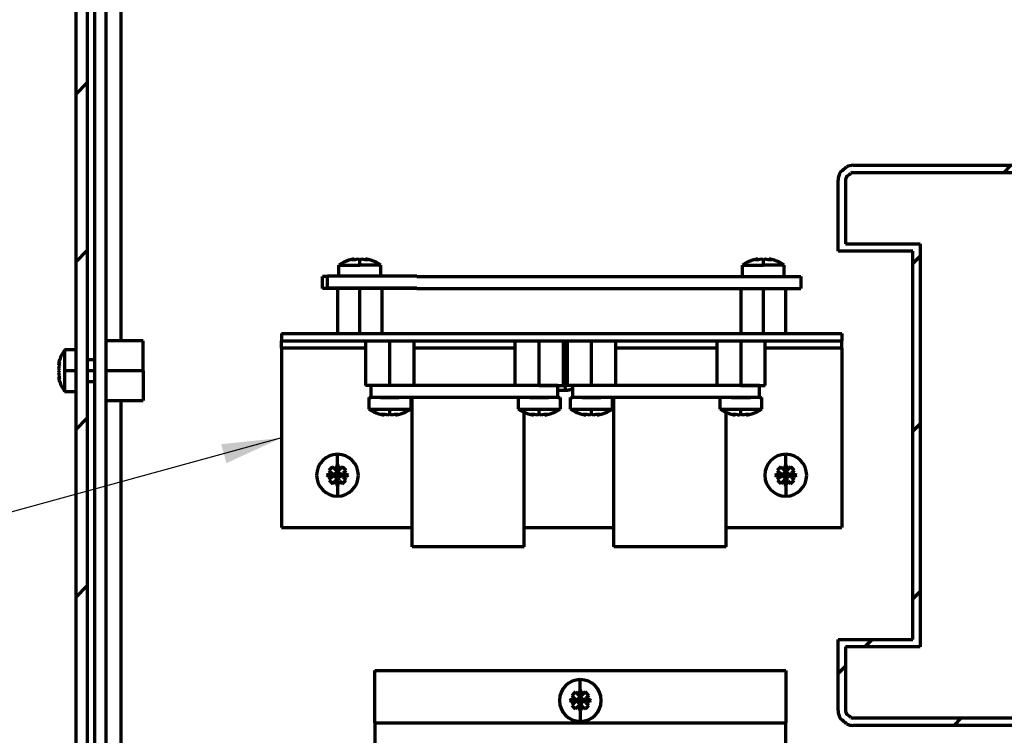
# Model space of a CAD drawing. Units: millimetres. Extents: x 4400 to 9486, y -492 to 451.
# Drawn here: x 8640 to 8772, y -31 to 64 of the extents above; entities that cross this region are included whole.
import ezdxf

# ---------------------------------------------------------------- set-up
doc = ezdxf.new("R2010")
doc.units = ezdxf.units.MM
doc.layers.add('1轮廓实线层', color=7, linetype='Continuous', lineweight=70)
doc.dimstyles.get("Standard").update_dxf_attribs({"dimtxt": 6, "dimasz": 2, "dimexe": 0.18, "dimexo": 0.0625, "dimgap": 0.09, "dimtad": 0, "dimtih": 1, "dimtoh": 1, "dimdec": 1, "dimzin": 12, "dimdsep": 46, "dimtxsty": 'Standard', "dimcen": 0.09, "dimadec": 0, "dimazin": 0, "dimtfac": 1, "dimtdec": 1, "dimtofl": 0, "dimtmove": 0, "dimatfit": 3, "dimfxl": 1, "dimtolj": 1, "dimtzin": 0, "dimarcsym": 0})
pattern_1 = [(45, (8605.476, -212.223), (-11.2253, 11.2253), [])]

msp = doc.modelspace()

# ---------------------------------------------------------------- hatches: boundary and pattern name
at = {"layer": '1轮廓实线层'}
h = msp.add_hatch(dxfattribs=at)
h.set_pattern_fill('ANSI31', color=256, scale=5, angle=360, style=0)
h.set_pattern_definition(pattern_1)
edge = h.paths.add_edge_path(flags=0)
edge.add_spline(control_points=[(8653.65, -134.81), (8653.56, -134.91), (8653.48, -135.01), (8653.4, -135.12)], knot_values=[0, 0, 0, 0, 1, 1, 1, 1], degree=3, periodic=0)
edge.add_line((8653.4, -135.12), (8647.9, -135.12))
edge.add_spline(control_points=[(8647.9, -135.12), (8647.82, -135.01), (8647.73, -134.91), (8647.65, -134.81)], knot_values=[0, 0, 0, 0, 1, 1, 1, 1], degree=3, periodic=0)
edge.add_line((8647.65, -134.81), (8647.65, 155.65))
edge.add_spline(control_points=[(8647.65, 155.65), (8647.73, 155.75), (8647.82, 155.86), (8647.9, 155.96)], knot_values=[0, 0, 0, 0, 1, 1, 1, 1], degree=3, periodic=0)
edge.add_line((8647.9, 155.96), (8653.4, 155.96))
edge.add_spline(control_points=[(8653.4, 155.96), (8653.48, 155.86), (8653.56, 155.75), (8653.65, 155.65)], knot_values=[0, 0, 0, 0, 1, 1, 1, 1], degree=3, periodic=0)
edge.add_line((8653.65, 155.65), (8653.65, 153.26))
edge.add_line((8653.65, 153.26), (8649.15, 153.26))
edge.add_line((8649.15, 153.26), (8649.15, -132.41))
edge.add_line((8649.15, -132.41), (8653.65, -132.41))
edge.add_line((8653.65, -132.41), (8653.65, -134.81))
edge = h.paths.add_edge_path(flags=0)
edge.add_spline(control_points=[(8861.65, 155.65), (8861.73, 155.75), (8861.82, 155.86), (8861.9, 155.96)], knot_values=[0, 0, 0, 0, 1, 1, 1, 1], degree=3, periodic=0)
edge.add_line((8861.9, 155.96), (8867.4, 155.96))
edge.add_spline(control_points=[(8867.4, 155.96), (8867.48, 155.86), (8867.56, 155.75), (8867.65, 155.65)], knot_values=[0, 0, 0, 0, 1, 1, 1, 1], degree=3, periodic=0)
edge.add_line((8867.65, 155.65), (8867.65, -134.81))
edge.add_spline(control_points=[(8867.65, -134.81), (8867.56, -134.91), (8867.48, -135.01), (8867.4, -135.12)], knot_values=[0, 0, 0, 0, 1, 1, 1, 1], degree=3, periodic=0)
edge.add_line((8867.4, -135.12), (8861.9, -135.12))
edge.add_spline(control_points=[(8861.9, -135.12), (8861.82, -135.01), (8861.73, -134.91), (8861.65, -134.81)], knot_values=[0, 0, 0, 0, 1, 1, 1, 1], degree=3, periodic=0)
edge.add_line((8861.65, -134.81), (8861.65, -132.41))
edge.add_line((8861.65, -132.41), (8866.15, -132.41))
edge.add_line((8866.15, -132.41), (8866.15, 153.26))
edge.add_line((8866.15, 153.26), (8861.65, 153.26))
edge.add_line((8861.65, 153.26), (8861.65, 155.65))
edge = h.paths.add_edge_path(flags=0)
edge.add_line((8866.15, 163.9), (8867.65, 163.9))
edge.add_line((8867.65, 163.9), (8867.65, 158.19))
edge.add_spline(control_points=[(8867.65, 158.19), (8867.56, 158.09), (8867.48, 157.99), (8867.4, 157.88)], knot_values=[0, 0, 0, 0, 1, 1, 1, 1], degree=3, periodic=0)
edge.add_line((8867.4, 157.88), (8861.9, 157.88))
edge.add_spline(control_points=[(8861.9, 157.88), (8861.82, 157.99), (8861.73, 158.09), (8861.65, 158.19)], knot_values=[0, 0, 0, 0, 1, 1, 1, 1], degree=3, periodic=0)
edge.add_line((8861.65, 158.19), (8861.65, 160.59))
edge.add_line((8861.65, 160.59), (8866.15, 160.59))
edge.add_line((8866.15, 160.59), (8866.15, 163.9))
edge = h.paths.add_edge_path(flags=0)
edge.add_line((8866.15, -144.58), (8866.15, -139.74))
edge.add_line((8866.15, -139.74), (8861.65, -139.74))
edge.add_line((8861.65, -139.74), (8861.65, -137.35))
edge.add_spline(control_points=[(8861.65, -137.35), (8861.73, -137.25), (8861.82, -137.14), (8861.9, -137.04)], knot_values=[0, 0, 0, 0, 1, 1, 1, 1], degree=3, periodic=0)
edge.add_line((8861.9, -137.04), (8867.4, -137.04))
edge.add_spline(control_points=[(8867.4, -137.04), (8867.48, -137.14), (8867.56, -137.25), (8867.65, -137.35)], knot_values=[0, 0, 0, 0, 1, 1, 1, 1], degree=3, periodic=0)
edge.add_line((8867.65, -137.35), (8867.65, -144.58))
edge.add_line((8867.65, -144.58), (8866.15, -144.58))
h.paths.add_polyline_path([(8649.17, 163.92), (8649.17, 165.42), (8866.13, 165.42), (8866.13, 163.92)], flags=0)
edge = h.paths.add_edge_path(flags=0)
edge.add_line((8647.9, -137.04), (8653.4, -137.04))
edge.add_spline(control_points=[(8653.4, -137.04), (8653.48, -137.14), (8653.56, -137.25), (8653.65, -137.35)], knot_values=[0, 0, 0, 0, 1, 1, 1, 1], degree=3, periodic=0)
edge.add_line((8653.65, -137.35), (8653.65, -139.74))
edge.add_line((8653.65, -139.74), (8649.15, -139.74))
edge.add_line((8649.15, -139.74), (8649.15, -144.58))
edge.add_line((8649.15, -144.58), (8647.65, -144.58))
edge.add_line((8647.65, -144.58), (8647.65, -137.35))
edge.add_spline(control_points=[(8647.65, -137.35), (8647.73, -137.25), (8647.82, -137.14), (8647.9, -137.04)], knot_values=[0, 0, 0, 0, 1, 1, 1, 1], degree=3, periodic=0)
edge = h.paths.add_edge_path(flags=0)
edge.add_spline(control_points=[(8647.9, 157.88), (8647.82, 157.99), (8647.73, 158.09), (8647.65, 158.19)], knot_values=[0, 0, 0, 0, 1, 1, 1, 1], degree=3, periodic=0)
edge.add_line((8647.65, 158.19), (8647.65, 163.9))
edge.add_line((8647.65, 163.9), (8649.15, 163.9))
edge.add_line((8649.15, 163.9), (8649.15, 160.59))
edge.add_line((8649.15, 160.59), (8653.65, 160.59))
edge.add_line((8653.65, 160.59), (8653.65, 158.19))
edge.add_spline(control_points=[(8653.65, 158.19), (8653.56, 158.09), (8653.48, 157.99), (8653.4, 157.88)], knot_values=[0, 0, 0, 0, 1, 1, 1, 1], degree=3, periodic=0)
edge.add_line((8653.4, 157.88), (8647.9, 157.88))
h = msp.add_hatch(dxfattribs=at)
h.set_pattern_fill('ANSI31', color=256, scale=5, angle=360, style=0)
h.set_pattern_definition(pattern_1)
edge = h.paths.add_edge_path(flags=0)
edge.add_arc((8751.65, -28.08), 1, 252.6495, 270)
edge.add_line((8751.65, -29.08), (8789.15, -29.08))
edge.add_arc((8789.15, -28.08), 1, 270, 287.3505)
edge.add_arc((8794.4, -34.33), 7.25, 126.9816, 133.0789, ccw=False)
edge.add_arc((8789.15, -28.08), 1, 332.71, 360)
edge.add_line((8790.15, -28.08), (8790.15, 42.92))
edge.add_arc((8789.15, 42.92), 1, 0, 27.29)
edge.add_arc((8794.4, 49.17), 7.25, 226.9211, 233.0184, ccw=False)
edge.add_arc((8789.15, 42.92), 1, 72.6495, 90)
edge.add_line((8789.15, 43.92), (8751.65, 43.92))
edge.add_arc((8751.65, 42.92), 1, 90, 107.3505)
edge.add_arc((8746.4, 49.17), 7.25, 306.9816, 313.0789, ccw=False)
edge.add_arc((8751.65, 42.92), 1, 152.71, 180)
edge.add_line((8750.65, 42.92), (8750.65, 34.42))
edge.add_line((8750.65, 34.42), (8760.65, 34.42))
edge.add_line((8760.65, 34.42), (8760.65, -19.58))
edge.add_line((8760.65, -19.58), (8750.65, -19.58))
edge.add_line((8750.65, -19.58), (8750.65, -28.08))
edge.add_arc((8751.65, -28.08), 1, 180, 207.29)
edge.add_arc((8746.4, -34.33), 7.25, 46.9211, 53.0184, ccw=False)
edge = h.paths.add_edge_path(flags=0)
edge.add_line((8759.65, 33.42), (8749.65, 33.42))
edge.add_line((8749.65, 33.42), (8749.65, 42.92))
edge.add_arc((8751.65, 42.92), 2, 144.8574, 180, ccw=False)
edge.add_arc((8746.4, 49.17), 6.25, 305.3331, 314.7274)
edge.add_arc((8751.65, 42.92), 2, 90, 115.2031, ccw=False)
edge.add_line((8751.65, 44.92), (8789.15, 44.92))
edge.add_arc((8789.15, 42.92), 2, 64.7969, 90, ccw=False)
edge.add_arc((8794.4, 49.17), 6.25, 225.2726, 234.6669)
edge.add_arc((8789.15, 42.92), 2, 0, 35.1426, ccw=False)
edge.add_line((8791.15, 42.92), (8791.15, -28.08))
edge.add_arc((8789.15, -28.08), 2, 324.8574, 360, ccw=False)
edge.add_arc((8794.4, -34.33), 6.25, 125.3331, 134.7274)
edge.add_arc((8789.15, -28.08), 2, 270, 295.2031, ccw=False)
edge.add_line((8789.15, -30.08), (8751.65, -30.08))
edge.add_arc((8751.65, -28.08), 2, 244.7969, 270, ccw=False)
edge.add_arc((8746.4, -34.33), 6.25, 45.2726, 54.6669)
edge.add_arc((8751.65, -28.08), 2, 180, 215.1426, ccw=False)
edge.add_line((8749.65, -28.08), (8749.65, -18.58))
edge.add_line((8749.65, -18.58), (8759.65, -18.58))
edge.add_line((8759.65, -18.58), (8759.65, 33.42))

# ---------------------------------------------------------------- linework, layer by layer
for p, q in [((8647.65, -134.81), (8647.65, 155.65)), ((8649.15, 153.26), (8649.15, -132.41)), ((8650.15, -92.09), (8650.15, 153.17)), ((8651.65, 153.17), (8651.65, -92.09)), ((8653.65, 128.42), (8653.65, 21.42)), ((8751.65, 44.92), (8789.15, 44.92)), ((8789.15, 43.92), (8751.65, 43.92)), ((8749.65, 33.42), (8749.65, 42.92)), ((8750.65, 42.92), (8750.65, 34.42)), ((8750.65, 34.42), (8760.65, 34.42)), ((8760.65, 34.42), (8760.65, -19.58)), ((8759.65, 33.42), (8749.65, 33.42)), ((8759.65, -18.58), (8759.65, 33.42)), ((8684.89, 32.36), (8684.93, 32.25)), ((8685.65, 31.56), (8685.65, 32.2)), ((8686.4, 32.36), (8686.37, 32.25)), ((8738.89, 32.36), (8738.93, 32.25)), ((8739.65, 31.56), (8739.65, 32.2)), ((8740.4, 32.36), (8740.37, 32.25)), ((8682.85, 31.56), (8685.65, 31.56)), ((8682.85, 30.12), (8682.85, 31.56)), ((8688.45, 31.56), (8685.65, 31.56)), ((8688.45, 30.12), (8688.45, 31.56)), ((8736.85, 30.02), (8736.85, 31.56)), ((8736.85, 31.56), (8739.65, 31.56)), ((8742.45, 31.56), (8739.65, 31.56)), ((8742.45, 30.02), (8742.45, 31.56)), ((8681.29, 30.02), (8680.65, 30.02)), ((8680.65, 28.42), (8680.65, 30.02)), ((8681.29, 30.12), (8693.29, 30.12)), ((8681.29, 28.52), (8681.29, 30.12)), ((8693.29, 30.02), (8693.29, 30.12)), ((8693.29, 30.02), (8744.65, 30.02)), ((8744.65, 30.02), (8744.65, 28.42)), ((8693.29, 28.42), (8680.65, 28.42)), ((8681.29, 28.52), (8693.29, 28.52)), ((8682.65, 28.42), (8682.65, 22.42)), ((8685.65, 22.42), (8685.65, 28.42)), ((8688.65, 22.42), (8688.65, 28.42)), ((8693.29, 28.52), (8693.29, 28.42)), ((8693.29, 28.42), (8744.65, 28.42)), ((8736.65, 28.42), (8736.65, 22.42)), ((8739.65, 22.42), (8739.65, 28.42)), ((8742.65, 22.42), (8742.65, 28.42)), ((8675.15, 22.42), (8675.15, 21.42)), ((8675.15, 22.42), (8750.15, 22.42)), ((8750.15, 22.42), (8750.15, 21.42)), ((8656.65, 21.42), (8651.65, 21.42)), ((8656.65, 17.42), (8656.65, 21.42)), ((8675.15, 20.42), (8675.15, 21.42)), ((8675.15, 21.42), (8750.15, 21.42)), ((8686.4, 21.42), (8686.4, 15.42)), ((8689.65, 15.42), (8689.65, 21.42)), ((8692.9, 15.42), (8692.9, 21.42)), ((8706.4, 21.42), (8706.4, 15.42)), ((8709.65, 15.42), (8709.65, 21.42)), ((8712.9, 15.42), (8712.9, 21.42)), ((8713.15, 21.13), (8712.9, 21.13)), ((8713.15, 21.13), (8713.15, 21.42)), ((8713.15, 15.47), (8713.15, 21.13)), ((8713.4, 21.42), (8713.4, 15.42)), ((8716.65, 15.42), (8716.65, 21.42)), ((8719.9, 15.42), (8719.9, 21.42)), ((8733.4, 21.42), (8733.4, 15.42)), ((8736.65, 21.42), (8736.65, 15.42)), ((8739.9, 15.42), (8739.9, 21.42)), ((8750.15, 20.42), (8750.15, 21.42)), ((8647.65, 20.22), (8646.11, 20.22)), ((8646.11, 20.22), (8646.11, 17.42)), ((8686.4, 20.42), (8675.15, 20.42)), ((8675.15, 20.42), (8675.15, -3.58)), ((8706.4, 20.42), (8692.9, 20.42)), ((8733.4, 20.42), (8719.9, 20.42)), ((8750.15, 20.42), (8739.9, 20.42)), ((8750.15, 20.42), (8750.15, -3.58)), ((8650.15, 18.86), (8649.15, 18.86)), ((8645.31, 18.18), (8645.42, 18.14)), ((8646.11, 17.42), (8646.11, 14.62)), ((8647.65, 17.42), (8646.11, 17.42)), ((8650.15, 17.42), (8649.15, 17.42)), ((8656.65, 17.42), (8651.65, 17.42)), ((8656.65, 17.42), (8656.65, 13.42)), ((8645.31, 16.67), (8645.42, 16.7)), ((8649.15, 15.98), (8650.15, 15.98)), ((8646.11, 14.62), (8647.65, 14.62)), ((8689.65, 15.42), (8686.4, 15.42)), ((8712.15, 15.42), (8687.15, 15.42)), ((8687.15, 13.82), (8687.15, 15.42)), ((8691.72, 15.42), (8689.65, 15.42)), ((8709.65, 15.42), (8707.57, 15.42)), ((8709.65, 15.42), (8712.9, 15.42)), ((8712.15, 13.82), (8712.15, 15.42)), ((8713.15, 14.76), (8712.15, 14.76)), ((8712.9, 15.47), (8713.15, 15.47)), ((8713.15, 14.76), (8713.15, 15.47)), ((8716.65, 15.42), (8713.4, 15.42)), ((8739.15, 15.42), (8714.15, 15.42)), ((8714.15, 13.82), (8714.15, 15.42)), ((8718.72, 15.42), (8716.65, 15.42)), ((8736.65, 15.42), (8734.57, 15.42)), ((8736.65, 15.42), (8739.9, 15.42)), ((8739.15, 13.82), (8739.15, 15.42)), ((8651.65, 13.42), (8656.65, 13.42)), ((8653.65, 13.42), (8653.65, -93.58)), ((8686.85, 13.82), (8687.15, 13.82)), ((8686.85, 13.82), (8686.85, 12.28)), ((8712.15, 13.82), (8687.15, 13.82)), ((8688.39, 13.82), (8690.91, 13.82)), ((8692.45, 13.82), (8692.45, 12.28)), ((8692.65, -6.18), (8692.65, 13.82)), ((8706.85, 13.82), (8706.85, 12.28)), ((8708.39, 13.82), (8710.91, 13.82)), ((8712.15, 13.82), (8712.45, 13.82)), ((8712.45, 13.82), (8712.45, 12.28)), ((8713.85, 12.28), (8713.85, 13.82)), ((8713.85, 13.82), (8714.15, 13.82)), ((8739.15, 13.82), (8714.15, 13.82)), ((8715.39, 13.82), (8717.91, 13.82)), ((8719.45, 12.28), (8719.45, 13.82)), ((8719.65, -6.18), (8719.65, 13.82)), ((8733.85, 12.28), (8733.85, 13.82)), ((8735.39, 13.82), (8737.91, 13.82)), ((8739.15, 13.82), (8739.45, 13.82)), ((8739.45, 12.28), (8739.45, 13.82)), ((8686.85, 12.28), (8689.65, 12.28)), ((8689.65, 11.64), (8689.65, 12.28)), ((8689.65, 12.28), (8692.45, 12.28)), ((8706.85, 12.28), (8709.65, 12.28)), ((8709.65, 11.64), (8709.65, 12.28)), ((8709.65, 12.28), (8712.45, 12.28)), ((8713.85, 12.28), (8716.65, 12.28)), ((8716.65, 12.28), (8719.45, 12.28)), ((8716.65, 11.64), (8716.65, 12.28)), ((8733.85, 12.28), (8736.65, 12.28)), ((8736.65, 12.28), (8739.45, 12.28)), ((8736.65, 11.64), (8736.65, 12.28)), ((8688.93, 11.59), (8688.89, 11.49)), ((8690.37, 11.59), (8690.4, 11.49)), ((8707.65, -6.18), (8707.65, 11.84)), ((8708.93, 11.59), (8708.89, 11.49)), ((8710.37, 11.59), (8710.4, 11.49)), ((8715.93, 11.59), (8715.89, 11.49)), ((8717.37, 11.59), (8717.4, 11.49)), ((8734.65, -6.18), (8734.65, 11.84)), ((8735.93, 11.59), (8735.89, 11.49)), ((8737.37, 11.59), (8737.4, 11.49)), ((8682.65, 4.89), (8682.65, 6.22)), ((8742.65, 4.89), (8742.65, 6.22)), ((8681.51, 4.07), (8681.89, 3.68)), ((8682, 4.56), (8682.39, 4.18)), ((8682.39, 4.18), (8682.65, 3.92)), ((8682.65, 3.92), (8682.65, 4.89)), ((8682.91, 4.18), (8682.65, 3.92)), ((8683.29, 4.56), (8682.91, 4.18)), ((8683.79, 4.07), (8683.4, 3.68)), ((8741.51, 4.07), (8741.89, 3.68)), ((8742, 4.56), (8742.39, 4.18)), ((8742.39, 4.18), (8742.65, 3.92)), ((8742.65, 3.92), (8742.65, 4.89)), ((8742.91, 4.18), (8742.65, 3.92)), ((8743.29, 4.56), (8742.91, 4.18)), ((8743.79, 4.07), (8743.4, 3.68)), ((8682.15, 3.42), (8681.18, 3.42)), ((8681.89, 3.16), (8681.51, 2.78)), ((8682.15, 3.42), (8681.89, 3.68)), ((8681.89, 3.16), (8682.15, 3.42)), ((8682.39, 2.67), (8682, 2.28)), ((8682.15, 3.42), (8682.65, 3.92)), ((8682.65, 2.93), (8682.15, 3.42)), ((8682.15, 3.42), (8682.65, 3.42)), ((8682.39, 2.67), (8682.65, 2.93)), ((8682.4, 3.67), (8682.65, 3.42)), ((8682.65, 3.42), (8682.4, 3.17)), ((8683.14, 3.42), (8682.65, 3.92)), ((8682.65, 3.42), (8682.65, 3.92)), ((8682.9, 3.67), (8682.65, 3.42)), ((8682.65, 3.42), (8682.65, 2.93)), ((8682.65, 2.93), (8683.14, 3.42)), ((8683.14, 3.42), (8682.65, 3.42)), ((8682.65, 3.42), (8682.9, 3.17)), ((8682.91, 2.67), (8682.65, 2.93)), ((8682.65, 2.93), (8682.65, 1.96)), ((8682.91, 2.67), (8683.29, 2.28)), ((8683.14, 3.42), (8683.4, 3.68)), ((8683.14, 3.42), (8684.11, 3.42)), ((8683.4, 3.16), (8683.14, 3.42)), ((8683.4, 3.16), (8683.79, 2.78)), ((8742.15, 3.42), (8741.18, 3.42)), ((8741.89, 3.16), (8741.51, 2.78)), ((8742.15, 3.42), (8741.89, 3.68)), ((8741.89, 3.16), (8742.15, 3.42)), ((8742.39, 2.67), (8742, 2.28)), ((8742.15, 3.42), (8742.65, 3.92)), ((8742.65, 2.93), (8742.15, 3.42)), ((8742.15, 3.42), (8742.65, 3.42)), ((8742.39, 2.67), (8742.65, 2.93)), ((8742.4, 3.67), (8742.65, 3.42)), ((8742.65, 3.42), (8742.4, 3.17)), ((8743.14, 3.42), (8742.65, 3.92)), ((8742.65, 3.42), (8742.65, 3.92)), ((8742.9, 3.67), (8742.65, 3.42)), ((8742.65, 3.42), (8742.65, 2.93)), ((8743.14, 3.42), (8742.65, 3.42)), ((8742.65, 3.42), (8742.9, 3.17)), ((8742.65, 2.93), (8743.14, 3.42)), ((8742.91, 2.67), (8742.65, 2.93)), ((8742.65, 2.93), (8742.65, 1.96)), ((8742.91, 2.67), (8743.29, 2.28)), ((8743.14, 3.42), (8743.4, 3.68)), ((8743.4, 3.16), (8743.14, 3.42)), ((8743.14, 3.42), (8744.11, 3.42)), ((8743.4, 3.16), (8743.79, 2.78)), ((8682.65, 1.96), (8682.65, 0.62)), ((8742.65, 1.96), (8742.65, 0.62)), ((8675.15, -3.58), (8692.65, -3.58)), ((8707.65, -3.58), (8719.65, -3.58)), ((8734.65, -3.58), (8750.15, -3.58)), ((8707.65, -6.18), (8692.65, -6.18)), ((8734.65, -6.18), (8719.65, -6.18)), ((8749.65, -28.08), (8749.65, -18.58)), ((8749.65, -18.58), (8759.65, -18.58)), ((8760.65, -19.58), (8750.65, -19.58)), ((8750.65, -19.58), (8750.65, -28.08)), ((8687.65, -22.75), (8742.65, -22.75)), ((8687.65, -29.75), (8687.65, -22.75)), ((8742.65, -22.75), (8742.65, -29.75)), ((8715.15, -25.28), (8715.15, -23.95)), ((8714.01, -26.1), (8714.39, -26.48)), ((8714.5, -25.61), (8714.89, -25.99)), ((8714.65, -26.75), (8715.15, -26.25)), ((8714.89, -25.99), (8715.15, -26.25)), ((8715.15, -26.25), (8715.15, -25.28)), ((8715.41, -25.99), (8715.15, -26.25)), ((8715.64, -26.75), (8715.15, -26.25)), ((8715.15, -26.75), (8715.15, -26.25)), ((8715.79, -25.61), (8715.41, -25.99)), ((8716.29, -26.1), (8715.9, -26.48)), ((8714.65, -26.75), (8713.68, -26.75)), ((8714.39, -27.01), (8714.01, -27.39)), ((8714.65, -26.75), (8714.39, -26.48)), ((8714.39, -27.01), (8714.65, -26.75)), ((8714.89, -27.5), (8714.5, -27.88)), ((8715.15, -27.24), (8714.65, -26.75)), ((8714.65, -26.75), (8715.15, -26.75)), ((8714.89, -27.5), (8715.15, -27.24)), ((8714.9, -26.5), (8715.15, -26.75)), ((8715.15, -26.75), (8714.9, -26.99)), ((8715.4, -26.5), (8715.15, -26.75)), ((8715.15, -26.75), (8715.15, -27.24)), ((8715.15, -26.75), (8715.4, -26.99)), ((8715.64, -26.75), (8715.15, -26.75)), ((8715.15, -27.24), (8715.64, -26.75)), ((8715.15, -27.24), (8715.15, -28.21)), ((8715.41, -27.5), (8715.15, -27.24)), ((8715.41, -27.5), (8715.79, -27.88)), ((8715.64, -26.75), (8715.9, -26.48)), ((8715.9, -27.01), (8715.64, -26.75)), ((8715.64, -26.75), (8716.61, -26.75)), ((8715.9, -27.01), (8716.29, -27.39)), ((8715.15, -28.21), (8715.15, -29.55)), ((8687.65, -29.75), (8687.65, -32.75)), ((8687.65, -29.75), (8742.65, -29.75)), ((8742.65, -32.75), (8742.65, -29.75)), ((8751.65, -29.08), (8789.15, -29.08)), ((8789.15, -30.08), (8751.65, -30.08))]:
    msp.add_line(p, q, dxfattribs=at)
for centre, radius, start, end in [((8751.65, 42.92), 2, 90, 115.2031), ((8751.65, 42.92), 2, 144.8574, 180), ((8746.4, 49.17), 6.25, 305.3331, 314.7274), ((8746.4, 49.17), 7.25, 306.9816, 313.0789), ((8751.65, 42.92), 1, 90, 107.3505), ((8751.65, 42.92), 1, 152.71, 180), ((8685.65, 27.42), 5, 107.0279, 124.0558), ((8685.65, 27.42), 5, 55.9442, 72.9721), ((8739.65, 27.42), 5, 107.0279, 124.0558), ((8739.65, 27.42), 5, 55.9442, 72.9721), ((8650.25, 17.42), 5, 145.9442, 162.9721), ((8650.25, 17.42), 5, 197.0279, 214.0558), ((8689.65, 16.42), 5, 235.9442, 252.9721), ((8689.65, 16.42), 5, 287.0279, 304.0558), ((8709.65, 16.42), 5, 235.9442, 252.9721), ((8709.65, 16.42), 5, 287.0279, 304.0558), ((8716.65, 16.42), 5, 235.9442, 252.9721), ((8716.65, 16.42), 5, 287.0279, 304.0558), ((8736.65, 16.42), 5, 235.9442, 252.9721), ((8736.65, 16.42), 5, 287.0279, 304.0558), ((8682.65, 3.42), 2.8, 90, 180), ((8682.65, 3.42), 2.8, 0, 90), ((8742.65, 3.42), 2.8, 90, 180), ((8742.65, 3.42), 2.8, 0, 90), ((8682.65, 3.42), 2.8, 180, 270), ((8682.65, 3.42), 2.8, 270, 0), ((8742.65, 3.42), 2.8, 180, 270), ((8742.65, 3.42), 2.8, 270, 0), ((8715.15, -26.75), 2.8, 90, 180), ((8715.15, -26.75), 2.8, 0, 90), ((8715.15, -26.75), 2.8, 180, 270), ((8715.15, -26.75), 2.8, 270, 0), ((8751.65, -28.08), 2, 180, 215.1426), ((8751.65, -28.08), 1, 180, 207.29), ((8746.4, -34.33), 7.25, 46.9211, 53.0184), ((8746.4, -34.33), 6.25, 45.2726, 54.6669), ((8751.65, -28.08), 2, 244.7969, 270), ((8751.65, -28.08), 1, 252.6495, 270)]:
    msp.add_arc(centre, radius, start, end, dxfattribs=at)
for centre, major_axis, ratio, start_param, end_param in [((8686, 27.95), (3.99, -2.67), 0.894427, 2.351344, 2.512115), ((8685.4, 27.42), (0, 4.99), 0.707107, 0.144761, 0.255519), ((8686.77, 28.69), (3.42, -3.03), 0.552158, 2.506539, 2.659887), ((8685.9, 27.42), (0, 4.99), 0.707107, 0.144761, 0.255519), ((8686.91, 27.95), (1.84, -4.43), 0.248892, 2.740066, 2.900838), ((8684.39, 27.95), (1.84, 4.43), 0.248892, 0.240755, 0.401526), ((8685.4, 27.42), (0, 4.99), 0.707107, 6.027667, 6.138425), ((8684.53, 28.69), (-3.42, -3.03), 0.552158, 3.623299, 3.776647), ((8685.3, 27.95), (3.99, 2.67), 0.894427, 0.629477, 0.790249), ((8685.9, 27.42), (0, 4.99), 0.707107, 6.027667, 6.138425), ((8740, 27.95), (3.99, -2.67), 0.894427, 2.351344, 2.512115), ((8739.4, 27.42), (0, 4.99), 0.707107, 0.144761, 0.255519), ((8740.77, 28.69), (3.42, -3.03), 0.552158, 2.506539, 2.659887), ((8739.9, 27.42), (0, 4.99), 0.707107, 0.144761, 0.255519), ((8740.91, 27.95), (1.84, -4.43), 0.248892, 2.740066, 2.900838), ((8738.39, 27.95), (1.84, 4.43), 0.248892, 0.240755, 0.401526), ((8739.4, 27.42), (0, 4.99), 0.707107, 6.027667, 6.138425), ((8738.53, 28.69), (-3.42, -3.03), 0.552158, 3.623299, 3.776647), ((8739.9, 27.42), (0, 4.99), 0.707107, 6.027667, 6.138425), ((8739.3, 27.95), (3.99, 2.67), 0.894427, 0.629477, 0.790249), ((8649.72, 17.07), (-2.67, 3.99), 0.894427, 0.629477, 0.790249), ((8650.25, 17.67), (4.99, 0), 0.707107, 2.886074, 2.996832), ((8648.98, 16.3), (-3.03, 3.42), 0.552158, 0.481706, 0.635054), ((8650.25, 17.17), (4.99, 0), 0.707107, 2.886074, 2.996832), ((8649.72, 16.16), (-4.43, 1.84), 0.248892, 0.240755, 0.401526), ((8649.72, 18.68), (4.43, 1.84), 0.248892, 2.740066, 2.900838), ((8650.25, 17.67), (-4.99, 0), 0.707107, 0.144761, 0.255519), ((8650.25, 17.17), (-4.99, 0), 0.707107, 0.144761, 0.255519), ((8649.72, 17.77), (2.67, 3.99), 0.894427, 2.351344, 2.512115), ((8648.98, 18.54), (-3.03, -3.42), 0.552158, 5.648131, 5.801479), ((8690, 15.9), (-3.99, -2.67), 0.894427, 0.629477, 0.790249), ((8690.77, 15.15), (3.42, 3.03), 0.552158, 3.623299, 3.776647), ((8689.4, 16.42), (0, 4.99), 0.707107, 2.886074, 2.996832), ((8689.9, 16.42), (0, 4.99), 0.707107, 2.886074, 2.996832), ((8690.91, 15.9), (-1.84, -4.43), 0.248892, 0.240755, 0.401526), ((8688.39, 15.9), (-1.84, 4.43), 0.248892, 2.740066, 2.900838), ((8689.4, 16.42), (0, 4.99), 0.707107, 3.286353, 3.397111), ((8688.53, 15.15), (-3.42, 3.03), 0.552158, 2.506539, 2.659887), ((8689.3, 15.9), (-3.99, 2.67), 0.894427, 2.351344, 2.512115), ((8689.9, 16.42), (0, 4.99), 0.707107, 3.286353, 3.397111), ((8710, 15.9), (-3.99, -2.67), 0.894427, 0.629477, 0.790249), ((8710.77, 15.15), (3.42, 3.03), 0.552158, 3.623299, 3.776647), ((8709.4, 16.42), (0, 4.99), 0.707107, 2.886074, 2.996832), ((8709.9, 16.42), (0, 4.99), 0.707107, 2.886074, 2.996832), ((8710.91, 15.9), (-1.84, -4.43), 0.248892, 0.240755, 0.401526), ((8708.39, 15.9), (-1.84, 4.43), 0.248892, 2.740066, 2.900838), ((8709.4, 16.42), (0, 4.99), 0.707107, 3.286353, 3.397111), ((8708.53, 15.15), (-3.42, 3.03), 0.552158, 2.506539, 2.659887), ((8709.3, 15.9), (-3.99, 2.67), 0.894427, 2.351344, 2.512115), ((8709.9, 16.42), (0, 4.99), 0.707107, 3.286353, 3.397111), ((8717, 15.9), (-3.99, -2.67), 0.894427, 0.629477, 0.790249), ((8717.77, 15.15), (3.42, 3.03), 0.552158, 3.623299, 3.776647), ((8716.4, 16.42), (0, 4.99), 0.707107, 2.886074, 2.996832), ((8716.9, 16.42), (0, 4.99), 0.707107, 2.886074, 2.996832), ((8717.91, 15.9), (-1.84, -4.43), 0.248892, 0.240755, 0.401526), ((8715.39, 15.9), (-1.84, 4.43), 0.248892, 2.740066, 2.900838), ((8716.4, 16.42), (0, 4.99), 0.707107, 3.286353, 3.397111), ((8715.53, 15.15), (-3.42, 3.03), 0.552158, 2.506539, 2.659887), ((8716.3, 15.9), (-3.99, 2.67), 0.894427, 2.351344, 2.512115), ((8716.9, 16.42), (0, 4.99), 0.707107, 3.286353, 3.397111), ((8737, 15.9), (-3.99, -2.67), 0.894427, 0.629477, 0.790249), ((8737.77, 15.15), (3.42, 3.03), 0.552158, 3.623299, 3.776647), ((8736.4, 16.42), (0, 4.99), 0.707107, 2.886074, 2.996832), ((8736.9, 16.42), (0, 4.99), 0.707107, 2.886074, 2.996832), ((8737.91, 15.9), (-1.84, -4.43), 0.248892, 0.240755, 0.401526), ((8735.39, 15.9), (-1.84, 4.43), 0.248892, 2.740066, 2.900838), ((8736.4, 16.42), (0, 4.99), 0.707107, 3.286353, 3.397111), ((8735.53, 15.15), (-3.42, 3.03), 0.552158, 2.506539, 2.659887), ((8736.3, 15.9), (-3.99, 2.67), 0.894427, 2.351344, 2.512115), ((8736.9, 16.42), (0, 4.99), 0.707107, 3.286353, 3.397111), ((8683.77, 2.3), (3.23, 3.23), 0.624695, 1.494122, 1.64747), ((8683.91, 3.07), (-1.29, -4.62), 0.371554, 4.413889, 4.574661), ((8681.39, 3.07), (-1.29, 4.62), 0.371554, 4.850117, 5.010889), ((8681.53, 2.3), (-3.23, 3.23), 0.624695, 4.635715, 4.789063), ((8743.77, 2.3), (3.23, 3.23), 0.624695, 1.494122, 1.64747), ((8743.91, 3.07), (-1.29, -4.62), 0.371554, 4.413889, 4.574661), ((8741.39, 3.07), (-1.29, 4.62), 0.371554, 4.850117, 5.010889), ((8741.53, 2.3), (-3.23, 3.23), 0.624695, 4.635715, 4.789063), ((8683, 2.16), (-4.62, -1.29), 0.371554, 4.850117, 5.010889), ((8683, 4.68), (4.62, -1.29), 0.371554, 4.413889, 4.574661), ((8683.77, 4.54), (3.23, -3.23), 0.624695, 4.635715, 4.789063), ((8683.91, 3.77), (1.29, -4.62), 0.371554, 4.850117, 5.010889), ((8681.39, 3.77), (1.29, 4.62), 0.371554, 4.413889, 4.574661), ((8681.53, 4.54), (-3.23, -3.23), 0.624695, 1.494122, 1.64747), ((8682.3, 2.16), (-4.62, 1.29), 0.371554, 4.413889, 4.574661), ((8682.3, 4.68), (4.62, 1.29), 0.371554, 4.850117, 5.010889), ((8743, 2.16), (-4.62, -1.29), 0.371554, 4.850117, 5.010889), ((8743, 4.68), (4.62, -1.29), 0.371554, 4.413889, 4.574661), ((8743.77, 4.54), (3.23, -3.23), 0.624695, 4.635715, 4.789063), ((8743.91, 3.77), (1.29, -4.62), 0.371554, 4.850117, 5.010889), ((8741.39, 3.77), (1.29, 4.62), 0.371554, 4.413889, 4.574661), ((8741.53, 4.54), (-3.23, -3.23), 0.624695, 1.494122, 1.64747), ((8742.3, 2.16), (-4.62, 1.29), 0.371554, 4.413889, 4.574661), ((8742.3, 4.68), (4.62, 1.29), 0.371554, 4.850117, 5.010889), ((8716.27, -27.87), (3.23, 3.23), 0.624695, 1.494122, 1.64747), ((8716.41, -27.1), (-1.29, -4.62), 0.371554, 4.413889, 4.574661), ((8713.89, -27.1), (-1.29, 4.62), 0.371554, 4.850117, 5.010889), ((8714.03, -27.87), (-3.23, 3.23), 0.624695, 4.635715, 4.789063), ((8715.5, -28.01), (-4.62, -1.29), 0.371554, 4.850117, 5.010889), ((8715.5, -25.48), (4.62, -1.29), 0.371554, 4.413889, 4.574661), ((8716.27, -25.62), (3.23, -3.23), 0.624695, 4.635715, 4.789063), ((8716.41, -26.39), (1.29, -4.62), 0.371554, 4.850117, 5.010889), ((8713.89, -26.39), (1.29, 4.62), 0.371554, 4.413889, 4.574661), ((8714.03, -25.62), (-3.23, -3.23), 0.624695, 1.494122, 1.64747), ((8714.8, -28.01), (-4.62, 1.29), 0.371554, 4.413889, 4.574661), ((8714.8, -25.48), (4.62, 1.29), 0.371554, 4.850117, 5.010889)]:
    msp.add_ellipse(centre, major_axis=major_axis, ratio=ratio, start_param=start_param, end_param=end_param, dxfattribs=at)
for points, knots in [([(8713.4, 21.12), (8713.4, 21.12), (8713.32, 21.13), (8713.23, 21.13), (8713.15, 21.13)], [0, 0, 0, 0, 0.00632, 1, 1, 1, 1]), ([(8713.15, 15.47), (8713.21, 15.47), (8713.29, 15.48), (8713.37, 15.49), (8713.39, 15.5)], [0, 0, 0, 0, 0.777597, 1, 1, 1, 1])]:
    msp.add_open_spline(points, degree=3, knots=knots, dxfattribs=at)
msp.add_rational_spline([(8714.15, 15.01), (8713.82, 14.84), (8713.48, 14.76), (8713.15, 14.76)], [0.897106582114, 0.92131361552, 0.955611421482, 1], degree=3, dxfattribs=at)

# ---------------------------------------------------------------- leaders
at = {"color": 160, "lineweight": 18}
msp.add_leader([(8675.15, 8.42), (8623.84, -5.67), (8611.26, -5.67)], dimstyle='Standard', override={"dimasz": 8, "dimgap": 0.09, "dimtad": 0}, dxfattribs=at)

doc.saveas('drawing.dxf')
